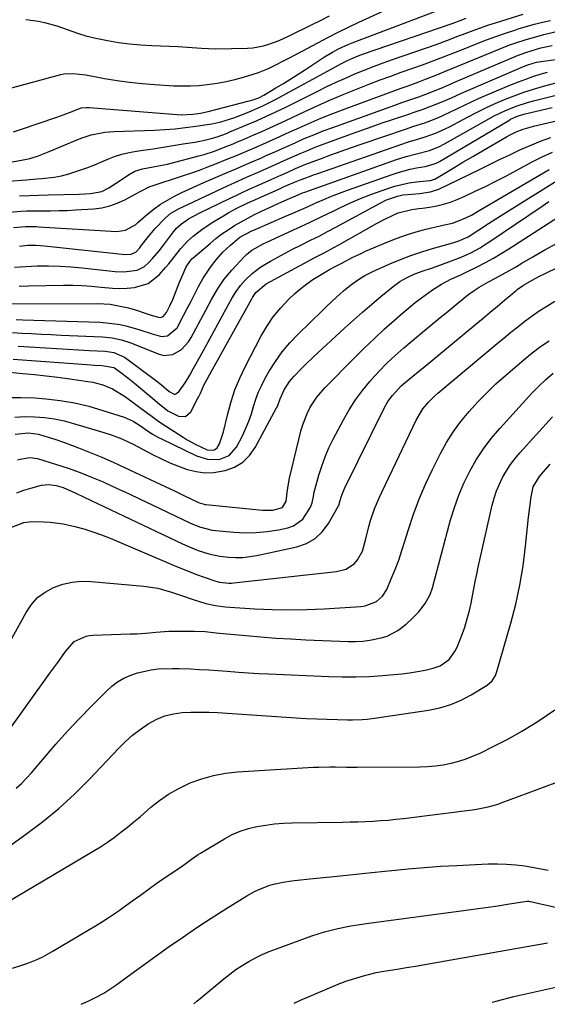
# Model space of a CAD drawing. Units: inches. Extents: x 1852004 to 1857333, y 452944 to 458351.
# Drawn here: x 1855681 to 1855867, y 452964 to 453312 of the extents above; entities that cross this region are included whole.
import ezdxf

# ---------------------------------------------------------------- set-up
doc = ezdxf.new("R2010")
doc.units = ezdxf.units.IN
doc.header["$MEASUREMENT"] = 0
doc.layers.add('7', color=7, linetype='Continuous')
doc.layers.add('8', color=7, linetype='Continuous')

msp = doc.modelspace()

# ---------------------------------------------------------------- linework, layer by layer
at = {"layer": '7', "color": 18}
for points in [[(1855677.28, 453287.86, 1734), (1855695.47, 453292.83, 1734), (1855696.55, 453293.07, 1734), (1855699.87, 453293.27, 1734), (1855704.32, 453292.71, 1734), (1855710.95, 453291.49, 1734), (1855715.37, 453290.75, 1734), (1855719.81, 453290.12, 1734), (1855724.28, 453289.66, 1734), (1855728.75, 453289.3, 1734), (1855735.44, 453288.9, 1734), (1855738.38, 453288.8, 1734), (1855741.33, 453288.82, 1734), (1855744.27, 453289, 1734), (1855747.2, 453289.3, 1734), (1855750.81, 453289.84, 1734), (1855753.93, 453290.42, 1734), (1855757.03, 453291.14, 1734), (1855760.1, 453291.95, 1734), (1855763.53, 453292.95, 1734), (1855765.35, 453293.54, 1734), (1855768.9, 453294.94, 1734), (1855771.77, 453296.35, 1734), (1855774.04, 453297.52, 1734), (1855776.31, 453298.7, 1734), (1855778.57, 453299.9, 1734), (1855780.82, 453301.11, 1734), (1855786.36, 453304.11, 1734), (1855789.95, 453306, 1734), (1855793.55, 453307.85, 1734), (1855797.2, 453309.61, 1734), (1855800.87, 453311.33, 1734), (1855809.91, 453315.45, 1734)], [(1855678.3, 453261.93, 1738), (1855681.65, 453262.51, 1738), (1855684.5, 453263.17, 1738), (1855687.3, 453264.02, 1738), (1855691.4, 453265.57, 1738), (1855701.52, 453269.86, 1738), (1855703.07, 453270.47, 1738), (1855706.22, 453271.49, 1738), (1855711.09, 453272.47, 1738), (1855714.39, 453272.74, 1738), (1855728.66, 453273.21, 1738), (1855732.32, 453273.4, 1738), (1855735.96, 453273.67, 1738), (1855739.6, 453274.08, 1738), (1855743.22, 453274.56, 1738), (1855747.23, 453275.18, 1738), (1855748.84, 453275.46, 1738), (1855752.03, 453276.14, 1738), (1855756.73, 453277.53, 1738), (1855759.78, 453278.68, 1738), (1855762.98, 453279.99, 1738), (1855765.08, 453280.89, 1738), (1855767.15, 453281.84, 1738), (1855771.22, 453283.91, 1738), (1855793.72, 453296.17, 1738), (1855794.75, 453296.72, 1738), (1855796.84, 453297.77, 1738), (1855800.03, 453299.2, 1738), (1855802.21, 453300.01, 1738), (1855833.82, 453310.91, 1738), (1855834.22, 453311.06, 1738), (1855836.64, 453311.97, 1738), (1855838.76, 453312.74, 1738)], [(1855678.72, 453272.53, 1736), (1855681.27, 453273.34, 1736), (1855694.08, 453277.72, 1736), (1855695.44, 453278.2, 1736), (1855699.47, 453279.81, 1736), (1855702.71, 453281.02, 1736), (1855704.42, 453281.21, 1736), (1855705.57, 453281.18, 1736), (1855736.66, 453278.7, 1736), (1855738.03, 453278.63, 1736), (1855742.14, 453278.79, 1736), (1855744.86, 453279.19, 1736), (1855747.55, 453279.77, 1736), (1855762.12, 453283.49, 1736), (1855763.54, 453283.9, 1736), (1855765.72, 453284.75, 1736), (1855767.31, 453285.58, 1736), (1855771.57, 453288.1, 1736), (1855774.2, 453289.69, 1736), (1855776.81, 453291.3, 1736), (1855779.4, 453292.96, 1736), (1855781.96, 453294.64, 1736), (1855787.31, 453298.21, 1736), (1855788.71, 453299.12, 1736), (1855791.59, 453300.81, 1736), (1855793.7, 453301.93, 1736), (1855797.28, 453303.58, 1736), (1855798.5, 453304.06, 1736), (1855828.09, 453315.26, 1736)], [(1855683.19, 453312.28, 1732), (1855687.6, 453311.71, 1732), (1855689.78, 453311.26, 1732), (1855694.06, 453310.02, 1732), (1855701.41, 453307.5, 1732), (1855704.35, 453306.59, 1732), (1855705.83, 453306.22, 1732), (1855707.34, 453305.88, 1732), (1855712.06, 453304.92, 1732), (1855715.94, 453304.23, 1732), (1855719.84, 453303.67, 1732), (1855723.76, 453303.3, 1732), (1855727.69, 453303.06, 1732), (1855736.99, 453302.73, 1732), (1855740.28, 453302.55, 1732), (1855745.21, 453302.12, 1732), (1855750.15, 453301.98, 1732), (1855761.48, 453302.21, 1732), (1855763.41, 453302.34, 1732), (1855767.21, 453303, 1732), (1855769.06, 453303.54, 1732), (1855772.7, 453304.91, 1732), (1855774.48, 453305.69, 1732), (1855776.25, 453306.51, 1732), (1855784.11, 453310.38, 1732), (1855787.32, 453311.98, 1732), (1855790.53, 453313.59, 1732)], [(1855680.89, 453249.9, 1742), (1855684.27, 453250.09, 1742), (1855687.65, 453250.22, 1742), (1855691.04, 453250.31, 1742), (1855701.94, 453250.47, 1742), (1855706.02, 453250.73, 1742), (1855710.01, 453251.48, 1742), (1855712.48, 453252.74, 1742), (1855714.85, 453254.25, 1742), (1855717.18, 453255.83, 1742), (1855719.4, 453257.39, 1742), (1855721.71, 453258.69, 1742), (1855724.35, 453259.52, 1742), (1855728.15, 453260.23, 1742), (1855730.69, 453260.63, 1742), (1855733.22, 453261.15, 1742), (1855734.47, 453261.46, 1742), (1855744.36, 453264.07, 1742), (1855746.19, 453264.59, 1742), (1855749.79, 453265.77, 1742), (1855753.62, 453267.25, 1742), (1855755.85, 453268.14, 1742), (1855758.82, 453269.37, 1742), (1855759.56, 453269.68, 1742), (1855763.77, 453271.46, 1742), (1855766.6, 453272.69, 1742), (1855769.42, 453273.94, 1742), (1855772.23, 453275.23, 1742), (1855775.02, 453276.55, 1742), (1855779.72, 453278.8, 1742), (1855784.88, 453281.21, 1742), (1855790.07, 453283.53, 1742), (1855795.32, 453285.75, 1742), (1855800.59, 453287.88, 1742), (1855804.74, 453289.5, 1742), (1855808.44, 453290.93, 1742), (1855812.15, 453292.32, 1742), (1855815.88, 453293.68, 1742), (1855819.62, 453295, 1742), (1855823.38, 453296.3, 1742), (1855825.24, 453296.96, 1742), (1855828.94, 453298.35, 1742), (1855830.78, 453299.07, 1742), (1855834.45, 453300.54, 1742), (1855838.12, 453301.99, 1742), (1855842.66, 453303.79, 1742), (1855845.98, 453305.07, 1742), (1855849.33, 453306.31, 1742), (1855852.7, 453307.48, 1742), (1855856.08, 453308.6, 1742), (1855857.23, 453308.97, 1742), (1855860.07, 453309.83, 1742), (1855862.92, 453310.63, 1742), (1855865.79, 453311.34, 1742), (1855868.68, 453311.99, 1742)], [(1855677.37, 453244.18, 1744), (1855681.36, 453244.5, 1744), (1855683.35, 453244.59, 1744), (1855687.35, 453244.65, 1744), (1855692.03, 453244.64, 1744), (1855694.92, 453244.68, 1744), (1855697.81, 453244.79, 1744), (1855700.7, 453244.95, 1744), (1855707.14, 453245.35, 1744), (1855710, 453245.73, 1744), (1855712.79, 453246.33, 1744), (1855715.48, 453247.3, 1744), (1855718.11, 453248.51, 1744), (1855721.75, 453250.48, 1744), (1855723.98, 453251.71, 1744), (1855727.01, 453253.21, 1744), (1855727.81, 453253.49, 1744), (1855738.5, 453256.98, 1744), (1855741.53, 453258, 1744), (1855744.53, 453259.06, 1744), (1855747.52, 453260.18, 1744), (1855750.49, 453261.35, 1744), (1855753.94, 453262.74, 1744), (1855757.63, 453264.25, 1744), (1855760.08, 453265.28, 1744), (1855762.53, 453266.32, 1744), (1855763.75, 453266.84, 1744), (1855768.28, 453268.81, 1744), (1855770.6, 453269.84, 1744), (1855772.91, 453270.88, 1744), (1855775.22, 453271.93, 1744), (1855778.98, 453273.67, 1744), (1855783.19, 453275.56, 1744), (1855787.42, 453277.37, 1744), (1855791.7, 453279.07, 1744), (1855796.01, 453280.71, 1744), (1855815.88, 453287.99, 1744), (1855818.34, 453288.88, 1744), (1855822.03, 453290.21, 1744), (1855824.47, 453291.15, 1744), (1855828.41, 453292.77, 1744), (1855830.98, 453293.83, 1744), (1855833.55, 453294.89, 1744), (1855836.13, 453295.95, 1744), (1855838.7, 453297.01, 1744), (1855849.91, 453301.61, 1744), (1855853.94, 453303.19, 1744), (1855855.97, 453303.92, 1744), (1855860.08, 453305.27, 1744), (1855864.24, 453306.46, 1744), (1855866.33, 453307, 1744), (1855874.68, 453309.03, 1744)], [(1855678.79, 453238.75, 1746), (1855683.04, 453239.13, 1746), (1855685.02, 453239.09, 1746), (1855686.74, 453239.02, 1746), (1855687.6, 453238.97, 1746), (1855715.27, 453237.36, 1746), (1855718.32, 453237.77, 1746), (1855721.97, 453239.78, 1746), (1855722.79, 453240.44, 1746), (1855726.28, 453243.5, 1746), (1855728.49, 453245.29, 1746), (1855730.78, 453246.96, 1746), (1855733.2, 453248.45, 1746), (1855735.7, 453249.81, 1746), (1855738.27, 453251.07, 1746), (1855740.85, 453252.29, 1746), (1855743.46, 453253.47, 1746), (1855746.07, 453254.62, 1746), (1855754.3, 453258.17, 1746), (1855757.71, 453259.63, 1746), (1855761.11, 453261.09, 1746), (1855762.82, 453261.82, 1746), (1855766.22, 453263.29, 1746), (1855768.15, 453264.14, 1746), (1855771.77, 453265.75, 1746), (1855773.58, 453266.57, 1746), (1855775.39, 453267.38, 1746), (1855778.32, 453268.72, 1746), (1855781.6, 453270.16, 1746), (1855784.91, 453271.55, 1746), (1855788.25, 453272.87, 1746), (1855791.62, 453274.13, 1746), (1855813.6, 453282.05, 1746), (1855816.03, 453282.9, 1746), (1855820.72, 453284.44, 1746), (1855822.14, 453284.94, 1746), (1855824.56, 453285.88, 1746), (1855827.27, 453286.96, 1746), (1855829.97, 453288.08, 1746), (1855832.65, 453289.22, 1746), (1855834, 453289.79, 1746), (1855835.34, 453290.37, 1746), (1855856.95, 453299.57, 1746), (1855859.89, 453300.69, 1746), (1855862.14, 453301.4, 1746), (1855865.27, 453302.24, 1746), (1855869.19, 453303.08, 1746)], [(1855680.95, 453232.17, 1748), (1855683.88, 453232.42, 1748), (1855686.82, 453232.45, 1748), (1855688.29, 453232.37, 1748), (1855689.76, 453232.25, 1748), (1855718.29, 453229.18, 1748), (1855720.34, 453229.23, 1748), (1855722.1, 453230.1, 1748), (1855723.45, 453231.58, 1748), (1855723.83, 453232.06, 1748), (1855726.5, 453235.54, 1748), (1855728.92, 453238.38, 1748), (1855732.36, 453242, 1748), (1855734.43, 453243.75, 1748), (1855737.57, 453245.56, 1748), (1855738.39, 453245.96, 1748), (1855754.7, 453253.54, 1748), (1855756.85, 453254.53, 1748), (1855761.18, 453256.48, 1748), (1855765.08, 453258.18, 1748), (1855769.01, 453259.92, 1748), (1855771.63, 453261.09, 1748), (1855774.24, 453262.27, 1748), (1855775.55, 453262.86, 1748), (1855780.07, 453264.89, 1748), (1855782.46, 453265.9, 1748), (1855784.88, 453266.87, 1748), (1855787.32, 453267.8, 1748), (1855798.3, 453271.86, 1748), (1855801.91, 453273.17, 1748), (1855805.53, 453274.46, 1748), (1855809.16, 453275.71, 1748), (1855812.8, 453276.94, 1748), (1855818.91, 453278.97, 1748), (1855820.1, 453279.37, 1748), (1855821.88, 453279.96, 1748), (1855823.06, 453280.38, 1748), (1855823.65, 453280.61, 1748), (1855829.97, 453283.1, 1748), (1855833.58, 453284.64, 1748), (1855837.18, 453286.23, 1748), (1855859.13, 453295.63, 1748), (1855860.62, 453296.23, 1748), (1855863.67, 453297.21, 1748), (1855864.45, 453297.36, 1748), (1855865.24, 453297.48, 1748), (1855872.25, 453298.36, 1748)], [(1855678.16, 453211.67, 1754), (1855708.62, 453211.78, 1754), (1855712.91, 453211.54, 1754), (1855717.13, 453210.82, 1754), (1855719.42, 453210.27, 1754), (1855722.31, 453209.45, 1754), (1855725.28, 453208.47, 1754), (1855727.12, 453207.86, 1754), (1855729.9, 453206.99, 1754), (1855730.8, 453206.92, 1754), (1855731.64, 453207.23, 1754), (1855732.88, 453208.63, 1754), (1855734.07, 453211.05, 1754), (1855735.07, 453213.28, 1754), (1855736.27, 453216.31, 1754), (1855737.5, 453219.34, 1754), (1855738.77, 453222.36, 1754), (1855739.85, 453224.83, 1754), (1855741.09, 453226.75, 1754), (1855741.86, 453227.59, 1754), (1855742.28, 453227.98, 1754), (1855748.28, 453233.11, 1754), (1855750.36, 453234.81, 1754), (1855752.49, 453236.43, 1754), (1855754.7, 453237.95, 1754), (1855756.96, 453239.4, 1754), (1855759.28, 453240.76, 1754), (1855761.62, 453242.06, 1754), (1855764.01, 453243.29, 1754), (1855766.43, 453244.46, 1754), (1855770.31, 453246.26, 1754), (1855772.58, 453247.31, 1754), (1855776.37, 453249.02, 1754), (1855779.42, 453250.32, 1754), (1855780.96, 453250.93, 1754), (1855781.74, 453251.21, 1754), (1855814.16, 453262.76, 1754), (1855817.66, 453263.89, 1754), (1855821.23, 453264.81, 1754), (1855825.89, 453266.02, 1754), (1855829.1, 453267.24, 1754), (1855831.13, 453268.28, 1754), (1855846.78, 453277.16, 1754), (1855848.66, 453278.18, 1754), (1855852.51, 453280.05, 1754), (1855856.48, 453281.66, 1754), (1855860.54, 453282.99, 1754), (1855862.61, 453283.55, 1754), (1855882.29, 453288.45, 1754)], [(1855680.78, 453218.02, 1752), (1855684.13, 453218.11, 1752), (1855696.4, 453218.33, 1752), (1855699.74, 453218.33, 1752), (1855703.08, 453218.23, 1752), (1855706.41, 453217.99, 1752), (1855709.74, 453217.66, 1752), (1855713.77, 453217.27, 1752), (1855716.38, 453217.17, 1752), (1855718.99, 453217.25, 1752), (1855721.6, 453217.44, 1752), (1855726.37, 453218.88, 1752), (1855730.3, 453221.95, 1752), (1855732.56, 453224.52, 1752), (1855733.69, 453225.84, 1752), (1855735.85, 453228.55, 1752), (1855737.93, 453231.31, 1752), (1855740.26, 453233.85, 1752), (1855742.31, 453235.67, 1752), (1855745.83, 453238.41, 1752), (1855749.56, 453240.86, 1752), (1855753.58, 453243.26, 1752), (1855754.88, 453244.02, 1752), (1855757.52, 453245.45, 1752), (1855761.57, 453247.43, 1752), (1855763.28, 453248.2, 1752), (1855773.38, 453252.68, 1752), (1855773.7, 453252.82, 1752), (1855775.9, 453253.83, 1752), (1855778.16, 453254.81, 1752), (1855780.48, 453255.71, 1752), (1855783.4, 453256.81, 1752), (1855784.86, 453257.34, 1752), (1855786.33, 453257.87, 1752), (1855815.73, 453268.14, 1752), (1855818.47, 453269.04, 1752), (1855821.24, 453269.83, 1752), (1855824, 453270.63, 1752), (1855826.72, 453271.58, 1752), (1855828.53, 453272.29, 1752), (1855831.45, 453273.61, 1752), (1855832.87, 453274.34, 1752), (1855839.29, 453277.8, 1752), (1855842.51, 453279.47, 1752), (1855845.77, 453281.07, 1752), (1855849.07, 453282.58, 1752), (1855852.4, 453284.02, 1752), (1855855.78, 453285.34, 1752), (1855859.19, 453286.58, 1752), (1855862.65, 453287.69, 1752), (1855866.13, 453288.71, 1752), (1855873.21, 453290.65, 1752)], [(1855678.4, 453201.56, 1758), (1855681.68, 453201.37, 1758), (1855685.16, 453201.18, 1758), (1855688.64, 453201, 1758), (1855692.13, 453200.83, 1758), (1855695.61, 453200.68, 1758), (1855710.28, 453200.07, 1758), (1855713.66, 453199.71, 1758), (1855716.97, 453198.93, 1758), (1855720.22, 453197.86, 1758), (1855723.41, 453196.64, 1758), (1855730.22, 453193.85, 1758), (1855731.9, 453193.45, 1758), (1855735.16, 453193.76, 1758), (1855738.18, 453195.58, 1758), (1855740.6, 453198.22, 1758), (1855741.57, 453199.75, 1758), (1855746.76, 453209.51, 1758), (1855748.79, 453213.23, 1758), (1855750.92, 453216.89, 1758), (1855753.28, 453220.4, 1758), (1855755.98, 453223.64, 1758), (1855760.37, 453228.37, 1758), (1855761.19, 453229.19, 1758), (1855762.99, 453230.65, 1758), (1855767.02, 453232.97, 1758), (1855768.08, 453233.47, 1758), (1855774.7, 453236.47, 1758), (1855779.07, 453238.47, 1758), (1855783.42, 453240.49, 1758), (1855787.76, 453242.56, 1758), (1855792.08, 453244.66, 1758), (1855794.38, 453245.78, 1758), (1855797.9, 453247.43, 1758), (1855801.46, 453248.98, 1758), (1855805.07, 453250.41, 1758), (1855808.72, 453251.74, 1758), (1855811.13, 453252.57, 1758), (1855813.62, 453253.33, 1758), (1855816.13, 453253.98, 1758), (1855818.69, 453254.47, 1758), (1855821.27, 453254.84, 1758), (1855826.03, 453255.36, 1758), (1855826.24, 453255.39, 1758), (1855826.67, 453255.48, 1758), (1855827.5, 453255.78, 1758), (1855827.69, 453255.88, 1758), (1855834.22, 453259.75, 1758), (1855837.67, 453261.79, 1758), (1855841.13, 453263.82, 1758), (1855844.59, 453265.85, 1758), (1855848.06, 453267.87, 1758), (1855853.06, 453270.77, 1758), (1855854.19, 453271.4, 1758), (1855856.52, 453272.53, 1758), (1855858.93, 453273.49, 1758), (1855861.4, 453274.26, 1758), (1855862.65, 453274.58, 1758), (1855884.28, 453279.6, 1758)], [(1855679.74, 453206.16, 1756), (1855682.1, 453206.08, 1756), (1855709.27, 453205.2, 1756), (1855711.68, 453205.04, 1756), (1855716.44, 453204.36, 1756), (1855719.01, 453203.78, 1756), (1855723.46, 453202.53, 1756), (1855727.86, 453201.1, 1756), (1855731.11, 453200.13, 1756), (1855733.19, 453200.39, 1756), (1855736.61, 453203.22, 1756), (1855738.92, 453207.55, 1756), (1855740.23, 453210.12, 1756), (1855741.55, 453212.68, 1756), (1855742.88, 453215.23, 1756), (1855744.21, 453217.79, 1756), (1855745.87, 453220.8, 1756), (1855748.4, 453224.66, 1756), (1855750.44, 453227.29, 1756), (1855752.83, 453230, 1756), (1855755.44, 453232.5, 1756), (1855758.78, 453235.27, 1756), (1855762.79, 453237.43, 1756), (1855764.26, 453238.07, 1756), (1855765, 453238.39, 1756), (1855774.72, 453242.59, 1756), (1855777.48, 453243.79, 1756), (1855780.23, 453244.99, 1756), (1855782.98, 453246.21, 1756), (1855785.72, 453247.44, 1756), (1855788.47, 453248.64, 1756), (1855791.24, 453249.79, 1756), (1855794.04, 453250.88, 1756), (1855796.86, 453251.92, 1756), (1855812.63, 453257.53, 1756), (1855814.75, 453258.23, 1756), (1855819.05, 453259.36, 1756), (1855821.23, 453259.8, 1756), (1855824.29, 453260.34, 1756), (1855825.62, 453260.62, 1756), (1855828.2, 453261.49, 1756), (1855829.4, 453262.12, 1756), (1855853.88, 453276.64, 1756), (1855854.51, 453277, 1756), (1855857.15, 453278.19, 1756), (1855858.53, 453278.64, 1756), (1855859.23, 453278.82, 1756), (1855865.74, 453280.36, 1756), (1855869.22, 453281.16, 1756)], [(1855678.66, 453192.19, 1762), (1855704.7, 453190.23, 1762), (1855707.42, 453190.04, 1762), (1855710.15, 453189.86, 1762), (1855714.2, 453189.2, 1762), (1855714.5, 453189.02, 1762), (1855716.71, 453187.43, 1762), (1855719.16, 453185.57, 1762), (1855721.55, 453183.64, 1762), (1855728.8, 453177.6, 1762), (1855729.71, 453176.84, 1762), (1855733.39, 453173.87, 1762), (1855737.12, 453171.92, 1762), (1855739.57, 453171.87, 1762), (1855741.42, 453173.47, 1762), (1855743.88, 453178.07, 1762), (1855744.22, 453178.74, 1762), (1855744.85, 453180.12, 1762), (1855746.07, 453182.88, 1762), (1855747.29, 453185.11, 1762), (1855748.1, 453186.55, 1762), (1855763.08, 453213.54, 1762), (1855763.33, 453213.98, 1762), (1855764.4, 453215.7, 1762), (1855768.14, 453218.84, 1762), (1855779.87, 453225.19, 1762), (1855781.61, 453226.12, 1762), (1855785.1, 453227.97, 1762), (1855788.59, 453229.8, 1762), (1855792.06, 453231.67, 1762), (1855793.79, 453232.62, 1762), (1855807.14, 453240.09, 1762), (1855810.02, 453241.64, 1762), (1855812.96, 453243.08, 1762), (1855814.8, 453243.89, 1762), (1855819.64, 453245.05, 1762), (1855822.13, 453245.41, 1762), (1855823.37, 453245.59, 1762), (1855825.91, 453245.93, 1762), (1855828.39, 453246.38, 1762), (1855830.84, 453246.96, 1762), (1855833.23, 453247.74, 1762), (1855835.58, 453248.65, 1762), (1855838.35, 453249.86, 1762), (1855842.03, 453251.52, 1762), (1855845.69, 453253.25, 1762), (1855849.3, 453255.06, 1762), (1855852.89, 453256.94, 1762), (1855862.13, 453261.92, 1762), (1855865.68, 453263.7, 1762), (1855869.3, 453265.33, 1762)], [(1855675.09, 453187.76, 1764), (1855682.09, 453187.12, 1764), (1855686.23, 453186.71, 1764), (1855690.38, 453186.26, 1764), (1855694.51, 453185.75, 1764), (1855698.64, 453185.19, 1764), (1855705.01, 453184.29, 1764), (1855706.81, 453183.96, 1764), (1855710.34, 453183, 1764), (1855713.72, 453181.6, 1764), (1855716.9, 453179.79, 1764), (1855718.41, 453178.76, 1764), (1855726.16, 453173.01, 1764), (1855727.33, 453172.15, 1764), (1855729.67, 453170.42, 1764), (1855730.87, 453169.61, 1764), (1855738.73, 453164.52, 1764), (1855740.19, 453163.62, 1764), (1855743.19, 453161.95, 1764), (1855747.22, 453160.08, 1764), (1855749.21, 453159.91, 1764), (1855749.83, 453160.09, 1764), (1855750.82, 453160.8, 1764), (1855751.57, 453162.14, 1764), (1855753.07, 453166.41, 1764), (1855754.54, 453172.85, 1764), (1855755.7, 453177.13, 1764), (1855757.06, 453181.32, 1764), (1855758.74, 453185.4, 1764), (1855760.63, 453189.4, 1764), (1855766.22, 453200.12, 1764), (1855768.32, 453203.71, 1764), (1855770.64, 453207.13, 1764), (1855773.29, 453210.31, 1764), (1855776.16, 453213.33, 1764), (1855778.3, 453215.36, 1764), (1855780.33, 453217.15, 1764), (1855782.43, 453218.84, 1764), (1855784.65, 453220.36, 1764), (1855786.94, 453221.78, 1764), (1855790.54, 453223.83, 1764), (1855792.78, 453225.07, 1764), (1855795.04, 453226.26, 1764), (1855798.53, 453228.08, 1764), (1855801.67, 453229.58, 1764), (1855803.26, 453230.29, 1764), (1855811.12, 453233.67, 1764), (1855814.4, 453234.99, 1764), (1855817.72, 453236.18, 1764), (1855821.1, 453237.2, 1764), (1855824.51, 453238.1, 1764), (1855829.65, 453239.32, 1764), (1855830.53, 453239.52, 1764), (1855834.04, 453240.3, 1764), (1855837.83, 453241.76, 1764), (1855840.68, 453243.14, 1764), (1855843.46, 453244.68, 1764), (1855868.18, 453259.3, 1764)], [(1855676.39, 453178.55, 1766), (1855681.33, 453178.61, 1766), (1855686.28, 453178.4, 1766), (1855690.21, 453178.08, 1766), (1855695.32, 453177.48, 1766), (1855700.39, 453176.64, 1766), (1855705.38, 453175.45, 1766), (1855710.33, 453174.03, 1766), (1855717.93, 453171.56, 1766), (1855719.02, 453171.15, 1766), (1855721.12, 453170.15, 1766), (1855723.66, 453168.54, 1766), (1855724.49, 453167.95, 1766), (1855725.32, 453167.36, 1766), (1855727.94, 453165.65, 1766), (1855730.04, 453164.45, 1766), (1855731.12, 453163.91, 1766), (1855743.42, 453157.97, 1766), (1855747.35, 453156.74, 1766), (1855751.46, 453156.68, 1766), (1855755.07, 453158.09, 1766), (1855757.61, 453161.02, 1766), (1855759.8, 453165.3, 1766), (1855760.96, 453167.75, 1766), (1855762.01, 453170.24, 1766), (1855762.89, 453172.8, 1766), (1855763.67, 453175.4, 1766), (1855764.47, 453177.99, 1766), (1855765.39, 453180.53, 1766), (1855766.52, 453182.98, 1766), (1855767.78, 453185.38, 1766), (1855769.21, 453187.87, 1766), (1855771.42, 453191.36, 1766), (1855773.8, 453194.72, 1766), (1855776.46, 453197.86, 1766), (1855779.3, 453200.87, 1766), (1855787.99, 453209.36, 1766), (1855789.59, 453210.9, 1766), (1855792.85, 453213.92, 1766), (1855795.49, 453216.28, 1766), (1855797.88, 453218.27, 1766), (1855800.37, 453220.13, 1766), (1855803, 453221.79, 1766), (1855805.77, 453223.17, 1766), (1855811.85, 453225.83, 1766), (1855815.55, 453227.36, 1766), (1855819.29, 453228.79, 1766), (1855823.09, 453230.07, 1766), (1855826.93, 453231.24, 1766), (1855833.29, 453233.04, 1766), (1855836.01, 453233.86, 1766), (1855839.58, 453235.47, 1766), (1855842.96, 453237.69, 1766), (1855846.76, 453240.18, 1766), (1855850.6, 453242.61, 1766), (1855873.78, 453257.08, 1766)], [(1855679.27, 453171.61, 1768), (1855682.75, 453171.8, 1768), (1855686.26, 453171.78, 1768), (1855689.75, 453171.48, 1768), (1855693.22, 453171.02, 1768), (1855696.64, 453170.3, 1768), (1855700.04, 453169.42, 1768), (1855710.73, 453166.24, 1768), (1855713.32, 453165.4, 1768), (1855717.13, 453163.92, 1768), (1855719.6, 453162.78, 1768), (1855720.82, 453162.16, 1768), (1855728.13, 453158.32, 1768), (1855731.07, 453156.86, 1768), (1855734.06, 453155.49, 1768), (1855737.1, 453154.27, 1768), (1855740.18, 453153.14, 1768), (1855743.31, 453152.37, 1768), (1855746.46, 453151.95, 1768), (1855749.63, 453152.06, 1768), (1855753.59, 453152.71, 1768), (1855756.87, 453153.95, 1768), (1855759.8, 453155.64, 1768), (1855762.2, 453158.03, 1768), (1855764.25, 453160.88, 1768), (1855771.8, 453174.94, 1768), (1855772.18, 453175.71, 1768), (1855773.11, 453178.14, 1768), (1855774.46, 453181.31, 1768), (1855776.3, 453184.18, 1768), (1855777.97, 453186.12, 1768), (1855780.47, 453188.66, 1768), (1855781.92, 453190.09, 1768), (1855784.89, 453192.91, 1768), (1855795.8, 453203.05, 1768), (1855798.96, 453205.93, 1768), (1855802.16, 453208.77, 1768), (1855805.41, 453211.55, 1768), (1855808.69, 453214.3, 1768), (1855813.02, 453217.84, 1768), (1855815.41, 453219.58, 1768), (1855817.97, 453221.04, 1768), (1855820.66, 453222.27, 1768), (1855823.58, 453223.36, 1768), (1855826.52, 453224.36, 1768), (1855829.46, 453225.39, 1768), (1855833.63, 453226.88, 1768), (1855837.1, 453228.24, 1768), (1855840.47, 453229.8, 1768), (1855843.74, 453231.57, 1768), (1855845.33, 453232.54, 1768), (1855846.89, 453233.56, 1768), (1855865.67, 453246.27, 1768), (1855868.05, 453247.87, 1768)], [(1855679.95, 453144.85, 1774), (1855682.41, 453145.74, 1774), (1855684.9, 453146.54, 1774), (1855688.67, 453147.57, 1774), (1855691.24, 453147.75, 1774), (1855693.82, 453147.41, 1774), (1855696.33, 453146.69, 1774), (1855700.87, 453144.68, 1774), (1855703.72, 453143.35, 1774), (1855738.55, 453126.75, 1774), (1855740.36, 453125.93, 1774), (1855744.04, 453124.46, 1774), (1855747.82, 453123.27, 1774), (1855751.69, 453122.46, 1774), (1855754.78, 453122.1, 1774), (1855757.31, 453121.97, 1774), (1855759.83, 453122, 1774), (1855762.33, 453122.26, 1774), (1855764.83, 453122.68, 1774), (1855778.92, 453125.73, 1774), (1855782.34, 453126.95, 1774), (1855785.41, 453128.65, 1774), (1855787.96, 453131.07, 1774), (1855790.15, 453133.97, 1774), (1855793.72, 453140.22, 1774), (1855793.9, 453140.61, 1774), (1855794.07, 453141.45, 1774), (1855794.87, 453144.05, 1774), (1855795.53, 453145.73, 1774), (1855795.91, 453146.56, 1774), (1855809.88, 453174.85, 1774), (1855811.18, 453177.16, 1774), (1855812.73, 453179.32, 1774), (1855815.82, 453182.65, 1774), (1855818.72, 453185.1, 1774), (1855822.54, 453188.24, 1774), (1855823.6, 453189.11, 1774), (1855842.25, 453204.55, 1774), (1855844.78, 453206.65, 1774), (1855847.31, 453208.75, 1774), (1855849.84, 453210.86, 1774), (1855852.36, 453212.97, 1774), (1855856.35, 453216.32, 1774), (1855856.89, 453216.75, 1774), (1855859.12, 453218.34, 1774), (1855862.1, 453220.06, 1774), (1855864.54, 453221.36, 1774), (1855867.01, 453222.6, 1774), (1855892.69, 453235.05, 1774)], [(1855680.25, 453156.47, 1772), (1855681.09, 453156.79, 1772), (1855684.6, 453157.35, 1772), (1855687.24, 453156.93, 1772), (1855693.96, 453154.9, 1772), (1855698.16, 453153.53, 1772), (1855702.32, 453152.06, 1772), (1855706.41, 453150.43, 1772), (1855710.46, 453148.69, 1772), (1855710.91, 453148.48, 1772), (1855715.15, 453146.55, 1772), (1855719.39, 453144.59, 1772), (1855723.6, 453142.61, 1772), (1855727.82, 453140.6, 1772), (1855741.39, 453134.1, 1772), (1855744.58, 453132.79, 1772), (1855749.05, 453131.68, 1772), (1855750.19, 453131.54, 1772), (1855756.7, 453130.94, 1772), (1855760.65, 453130.74, 1772), (1855764.59, 453130.78, 1772), (1855768.51, 453131.16, 1772), (1855772.42, 453131.77, 1772), (1855775.82, 453132.45, 1772), (1855777.83, 453133.15, 1772), (1855781.1, 453135.56, 1772), (1855783.73, 453139.81, 1772), (1855784.35, 453141.26, 1772), (1855784.8, 453143.6, 1772), (1855785.11, 453145.17, 1772), (1855785.3, 453145.94, 1772), (1855786.72, 453151.05, 1772), (1855787.75, 453154.33, 1772), (1855788.91, 453157.56, 1772), (1855790.28, 453160.71, 1772), (1855791.79, 453163.8, 1772), (1855795.41, 453170.64, 1772), (1855797.48, 453174.24, 1772), (1855799.71, 453177.72, 1772), (1855802.18, 453181.04, 1772), (1855804.81, 453184.24, 1772), (1855806.52, 453186.18, 1772), (1855808.45, 453188.3, 1772), (1855810.44, 453190.36, 1772), (1855812.51, 453192.34, 1772), (1855814.63, 453194.27, 1772), (1855816.8, 453196.15, 1772), (1855818.98, 453198.02, 1772), (1855821.18, 453199.86, 1772), (1855823.39, 453201.69, 1772), (1855827.53, 453205.08, 1772), (1855829.65, 453206.83, 1772), (1855831.77, 453208.58, 1772), (1855833.89, 453210.33, 1772), (1855836.01, 453212.08, 1772), (1855839.28, 453214.77, 1772), (1855841.32, 453216.25, 1772), (1855843.45, 453217.6, 1772), (1855846.73, 453219.48, 1772), (1855849.21, 453220.82, 1772), (1855851.56, 453222.1, 1772), (1855853.89, 453223.4, 1772), (1855856.21, 453224.73, 1772), (1855858.52, 453226.07, 1772), (1855862.41, 453228.36, 1772), (1855866.68, 453230.83, 1772), (1855870.98, 453233.23, 1772)], [(1855677.88, 453132.62, 1776), (1855682.43, 453134.33, 1776), (1855684.31, 453134.63, 1776), (1855685.27, 453134.66, 1776), (1855689.44, 453134.6, 1776), (1855691.76, 453134.48, 1776), (1855696.34, 453133.88, 1776), (1855700.49, 453132.92, 1776), (1855703.66, 453132.05, 1776), (1855706.8, 453131.08, 1776), (1855709.88, 453129.97, 1776), (1855712.94, 453128.75, 1776), (1855735.56, 453119.13, 1776), (1855738.19, 453118.04, 1776), (1855740.83, 453117, 1776), (1855743.5, 453116, 1776), (1855746.18, 453115.05, 1776), (1855749.94, 453113.75, 1776), (1855751.58, 453113.29, 1776), (1855754.96, 453112.9, 1776), (1855755.81, 453112.92, 1776), (1855756.66, 453112.99, 1776), (1855793.02, 453116.96, 1776), (1855796.38, 453117.89, 1776), (1855799.28, 453119.84, 1776), (1855800.45, 453121.17, 1776), (1855802.17, 453124.19, 1776), (1855803.29, 453128.54, 1776), (1855804.38, 453132.87, 1776), (1855805.01, 453135, 1776), (1855806.45, 453139.22, 1776), (1855808.14, 453143.34, 1776), (1855809.07, 453145.37, 1776), (1855821.14, 453170.59, 1776), (1855823.52, 453174.53, 1776), (1855825.5, 453176.9, 1776), (1855827.68, 453179.07, 1776), (1855828.84, 453180.09, 1776), (1855849.79, 453197.64, 1776), (1855852.22, 453199.65, 1776), (1855854.65, 453201.64, 1776), (1855857.11, 453203.6, 1776), (1855859.59, 453205.54, 1776), (1855862.11, 453207.42, 1776), (1855864.68, 453209.23, 1776), (1855867.31, 453210.94, 1776), (1855870.19, 453212.69, 1776)], [(1855676.46, 453090.12, 1778), (1855683.2, 453102.51, 1778), (1855685.11, 453105.3, 1778), (1855687.32, 453107.76, 1778), (1855689.98, 453109.73, 1778), (1855692.93, 453111.37, 1778), (1855696.18, 453112.48, 1778), (1855699.48, 453113.25, 1778), (1855702.85, 453113.53, 1778), (1855706.28, 453113.48, 1778), (1855724.88, 453111.8, 1778), (1855729.8, 453111.06, 1778), (1855734.61, 453109.75, 1778), (1855737.85, 453108.65, 1778), (1855742.31, 453107.06, 1778), (1855746.82, 453105.67, 1778), (1855750.23, 453104.94, 1778), (1855753.58, 453104.49, 1778), (1855755.26, 453104.35, 1778), (1855764.11, 453103.81, 1778), (1855770.22, 453103.56, 1778), (1855776.33, 453103.45, 1778), (1855782.44, 453103.57, 1778), (1855788.56, 453103.84, 1778), (1855801.63, 453104.65, 1778), (1855803.06, 453104.85, 1778), (1855807.06, 453106.39, 1778), (1855809.22, 453108.23, 1778), (1855810.72, 453110.64, 1778), (1855812.35, 453114.46, 1778), (1855813.69, 453117.73, 1778), (1855814.96, 453121.04, 1778), (1855816.11, 453124.38, 1778), (1855817.19, 453127.75, 1778), (1855818.45, 453131.9, 1778), (1855820.24, 453137.31, 1778), (1855822.22, 453142.65, 1778), (1855824.46, 453147.88, 1778), (1855826.89, 453153.04, 1778), (1855829.73, 453158.7, 1778), (1855831.92, 453162.67, 1778), (1855834.3, 453166.5, 1778), (1855836.97, 453170.13, 1778), (1855839.83, 453173.64, 1778), (1855842.91, 453176.98, 1778), (1855846.07, 453180.23, 1778), (1855849.36, 453183.35, 1778), (1855852.74, 453186.39, 1778), (1855859.28, 453192.03, 1778), (1855862.14, 453194.39, 1778), (1855865.1, 453196.61, 1778), (1855868.18, 453198.67, 1778)], [(1855679.73, 453040.33, 1782), (1855681.64, 453042.03, 1782), (1855683.43, 453043.86, 1782), (1855685.15, 453045.77, 1782), (1855689.75, 453051.24, 1782), (1855693.77, 453055.89, 1782), (1855697.87, 453060.47, 1782), (1855702.07, 453064.96, 1782), (1855706.35, 453069.37, 1782), (1855711.65, 453074.72, 1782), (1855713.57, 453076.42, 1782), (1855715.59, 453077.95, 1782), (1855717.79, 453079.21, 1782), (1855720.28, 453080.38, 1782), (1855722.62, 453081.18, 1782), (1855727.42, 453082.25, 1782), (1855729.88, 453082.51, 1782), (1855734.85, 453082.67, 1782), (1855737.34, 453082.65, 1782), (1855741.33, 453082.51, 1782), (1855744.57, 453082.36, 1782), (1855747.8, 453082.18, 1782), (1855751.04, 453081.96, 1782), (1855754.27, 453081.72, 1782), (1855758.35, 453081.41, 1782), (1855761.86, 453081.17, 1782), (1855765.38, 453080.96, 1782), (1855768.9, 453080.78, 1782), (1855790.23, 453079.8, 1782), (1855795, 453079.68, 1782), (1855799.78, 453079.68, 1782), (1855804.55, 453079.87, 1782), (1855809.32, 453080.18, 1782), (1855813.27, 453080.52, 1782), (1855816.05, 453080.81, 1782), (1855818.82, 453081.17, 1782), (1855821.58, 453081.62, 1782), (1855824.32, 453082.15, 1782), (1855827.19, 453082.75, 1782), (1855829.67, 453083.58, 1782), (1855832.85, 453085.87, 1782), (1855835.06, 453089.08, 1782), (1855835.86, 453090.85, 1782), (1855837.58, 453095.11, 1782), (1855838.3, 453097.29, 1782), (1855839.3, 453100.72, 1782), (1855839.95, 453103.25, 1782), (1855840.56, 453105.79, 1782), (1855841.09, 453108.34, 1782), (1855841.58, 453110.9, 1782), (1855842.05, 453113.47, 1782), (1855842.54, 453116.03, 1782), (1855843.07, 453118.59, 1782), (1855843.63, 453121.14, 1782), (1855848.01, 453140.43, 1782), (1855848.7, 453142.99, 1782), (1855849.52, 453145.5, 1782), (1855850.55, 453147.94, 1782), (1855851.71, 453150.32, 1782), (1855853.06, 453152.61, 1782), (1855854.5, 453154.83, 1782), (1855856.1, 453156.93, 1782), (1855857.81, 453158.97, 1782), (1855869.32, 453171.71, 1782)], [(1855673.96, 453017.48, 1784), (1855683.03, 453023.91, 1784), (1855689.01, 453028.42, 1784), (1855694.79, 453033.15, 1784), (1855700.29, 453038.22, 1784), (1855705.59, 453043.51, 1784), (1855715.98, 453054.52, 1784), (1855718.39, 453056.88, 1784), (1855720.9, 453059.11, 1784), (1855723.57, 453061.15, 1784), (1855726.35, 453063.06, 1784), (1855729.48, 453064.76, 1784), (1855732.31, 453065.92, 1784), (1855735.29, 453066.65, 1784), (1855738.36, 453067.08, 1784), (1855741.5, 453067.22, 1784), (1855744.65, 453067.28, 1784), (1855747.79, 453067.21, 1784), (1855750.93, 453067.06, 1784), (1855775.16, 453065.42, 1784), (1855778.77, 453065.2, 1784), (1855782.38, 453065, 1784), (1855785.99, 453064.84, 1784), (1855789.6, 453064.71, 1784), (1855793.33, 453064.59, 1784), (1855796.83, 453064.53, 1784), (1855798.58, 453064.54, 1784), (1855802.07, 453064.65, 1784), (1855803.81, 453064.77, 1784), (1855807.28, 453065.19, 1784), (1855825.53, 453067.93, 1784), (1855829.49, 453068.77, 1784), (1855833.34, 453069.91, 1784), (1855837.02, 453071.5, 1784), (1855840.6, 453073.38, 1784), (1855846.28, 453076.81, 1784), (1855847.97, 453078.3, 1784), (1855849.15, 453080.25, 1784), (1855849.43, 453080.96, 1784), (1855849.68, 453081.68, 1784), (1855854.59, 453098.73, 1784), (1855856.34, 453105.45, 1784), (1855857.83, 453112.22, 1784), (1855858.96, 453119.06, 1784), (1855859.84, 453125.95, 1784), (1855860.87, 453136.19, 1784), (1855861.07, 453137.99, 1784), (1855861.29, 453139.8, 1784), (1855861.84, 453143.39, 1784), (1855862.55, 453146.94, 1784), (1855864.72, 453150.57, 1784), (1855866.15, 453152.24, 1784), (1855868.52, 453154.97, 1784)], [(1855668.83, 452995.53, 1786), (1855706.96, 453018.04, 1786), (1855709.49, 453019.6, 1786), (1855711.96, 453021.22, 1786), (1855714.37, 453022.94, 1786), (1855716.74, 453024.72, 1786), (1855719.06, 453026.57, 1786), (1855721.36, 453028.45, 1786), (1855723.62, 453030.36, 1786), (1855727.33, 453033.57, 1786), (1855730.38, 453036, 1786), (1855733.57, 453038.23, 1786), (1855736.96, 453040.14, 1786), (1855741.26, 453042.18, 1786), (1855745.32, 453043.67, 1786), (1855749.45, 453044.87, 1786), (1855753.68, 453045.64, 1786), (1855757.98, 453046.12, 1786), (1855784.85, 453047.73, 1786), (1855786.78, 453047.82, 1786), (1855790.65, 453047.89, 1786), (1855792.58, 453047.87, 1786), (1855796.46, 453047.81, 1786), (1855798.39, 453047.8, 1786), (1855800.33, 453047.8, 1786), (1855822.34, 453047.89, 1786), (1855825.14, 453048, 1786), (1855827.93, 453048.22, 1786), (1855830.71, 453048.62, 1786), (1855833.47, 453049.15, 1786), (1855836.18, 453049.86, 1786), (1855838.85, 453050.7, 1786), (1855841.45, 453051.73, 1786), (1855844.01, 453052.88, 1786), (1855848.6, 453055.15, 1786), (1855852.61, 453057.2, 1786), (1855854.59, 453058.26, 1786), (1855858.52, 453060.47, 1786), (1855862.36, 453062.83, 1786), (1855864.25, 453064.06, 1786), (1855870.15, 453068.02, 1786)], [(1855678.44, 452976.7, 1788), (1855682.08, 452977.82, 1788), (1855683.88, 452978.46, 1788), (1855687.4, 452979.9, 1788), (1855689.13, 452980.71, 1788), (1855692.47, 452982.53, 1788), (1855708.31, 452991.98, 1788), (1855710.3, 452993.2, 1788), (1855712.26, 452994.45, 1788), (1855716.1, 452997.08, 1788), (1855717.99, 452998.44, 1788), (1855721.77, 453001.17, 1788), (1855723.65, 453002.54, 1788), (1855726.82, 453004.83, 1788), (1855729.15, 453006.48, 1788), (1855731.49, 453008.11, 1788), (1855733.85, 453009.73, 1788), (1855738.55, 453012.92, 1788), (1855739.35, 453013.47, 1788), (1855741.69, 453015.17, 1788), (1855744.06, 453016.83, 1788), (1855744.88, 453017.35, 1788), (1855753.33, 453022.46, 1788), (1855756.07, 453023.92, 1788), (1855758.9, 453025.17, 1788), (1855761.84, 453026.1, 1788), (1855764.86, 453026.83, 1788), (1855767.96, 453027.31, 1788), (1855771.06, 453027.69, 1788), (1855774.18, 453027.92, 1788), (1855777.3, 453028.05, 1788), (1855795.1, 453028.33, 1788), (1855797.79, 453028.39, 1788), (1855800.49, 453028.47, 1788), (1855803.18, 453028.57, 1788), (1855805.88, 453028.69, 1788), (1855808.57, 453028.85, 1788), (1855811.25, 453029.06, 1788), (1855813.93, 453029.33, 1788), (1855816.61, 453029.64, 1788), (1855841.92, 453032.84, 1788), (1855844.29, 453033.21, 1788), (1855846.63, 453033.72, 1788), (1855850.08, 453034.74, 1788), (1855851.21, 453035.13, 1788), (1855873.44, 453043.4, 1788)], [(1855742.53, 452964.08, 1792), (1855743.58, 452964.98, 1792), (1855745.43, 452966.53, 1792), (1855753.11, 452972.9, 1792), (1855755.23, 452974.57, 1792), (1855757.4, 452976.15, 1792), (1855759.65, 452977.62, 1792), (1855761.96, 452979.01, 1792), (1855764.33, 452980.28, 1792), (1855766.74, 452981.47, 1792), (1855769.21, 452982.54, 1792), (1855771.72, 452983.52, 1792), (1855784.21, 452988.09, 1792), (1855786.48, 452988.86, 1792), (1855788.76, 452989.57, 1792), (1855793.4, 452990.72, 1792), (1855798.1, 452991.68, 1792), (1855801.24, 452992.15, 1792), (1855804.39, 452992.57, 1792), (1855839.59, 452997.28, 1792), (1855843.07, 452997.76, 1792), (1855846.54, 452998.25, 1792), (1855850.02, 452998.77, 1792), (1855853.48, 452999.32, 1792), (1855860.23, 453000.39, 1792), (1855860.51, 453000.42, 1792), (1855860.97, 453000.36, 1792), (1855872.94, 452997.64, 1792)], [(1855778.04, 452964.27, 1794), (1855780.24, 452965.34, 1794), (1855794.39, 452971.31, 1794), (1855794.85, 452971.5, 1794), (1855796.24, 452972, 1794), (1855802.49, 452973.96, 1794), (1855804.26, 452974.47, 1794), (1855806.95, 452975.08, 1794), (1855809.67, 452975.57, 1794), (1855814.4, 452976.33, 1794), (1855817.67, 452976.86, 1794), (1855820.94, 452977.4, 1794), (1855824.21, 452977.96, 1794), (1855827.47, 452978.53, 1794), (1855866.97, 452985.54, 1794), (1855867.57, 452985.61, 1794)], [(1855848.06, 452964.63, 1796), (1855849.38, 452965.01, 1796), (1855855.68, 452966.61, 1796), (1855862, 452968.09, 1796), (1855873.72, 452970.65, 1796)]]:
    msp.add_polyline3d(points, dxfattribs=at)
at = {"layer": '8', "color": 18}
for points in [[(1855675.66, 453254.98, 1740), (1855681.61, 453255.46, 1740), (1855683.4, 453255.6, 1740), (1855686.97, 453255.9, 1740), (1855688.75, 453256.05, 1740), (1855693.15, 453256.53, 1740), (1855695.76, 453257, 1740), (1855698.32, 453257.67, 1740), (1855702.18, 453258.95, 1740), (1855704.68, 453259.88, 1740), (1855707.16, 453260.83, 1740), (1855709.62, 453261.84, 1740), (1855712.07, 453262.87, 1740), (1855714.54, 453263.82, 1740), (1855717.05, 453264.63, 1740), (1855719.62, 453265.25, 1740), (1855722.22, 453265.73, 1740), (1855724.57, 453266.07, 1740), (1855728.11, 453266.59, 1740), (1855731.66, 453267.13, 1740), (1855735.19, 453267.69, 1740), (1855738.73, 453268.27, 1740), (1855742.92, 453268.96, 1740), (1855745.78, 453269.51, 1740), (1855748.61, 453270.22, 1740), (1855750.8, 453270.83, 1740), (1855754.06, 453272.04, 1740), (1855754.82, 453272.34, 1740), (1855755.07, 453272.45, 1740), (1855755.32, 453272.55, 1740), (1855761.56, 453275.14, 1740), (1855764.91, 453276.58, 1740), (1855768.23, 453278.06, 1740), (1855771.53, 453279.61, 1740), (1855774.8, 453281.22, 1740), (1855786.34, 453287.01, 1740), (1855789.57, 453288.59, 1740), (1855792.82, 453290.14, 1740), (1855796.1, 453291.61, 1740), (1855799.4, 453293.05, 1740), (1855802.72, 453294.41, 1740), (1855806.07, 453295.73, 1740), (1855809.44, 453296.99, 1740), (1855812.83, 453298.19, 1740), (1855828.62, 453303.64, 1740), (1855832, 453304.87, 1740), (1855836.46, 453306.6, 1740), (1855837.58, 453307.03, 1740), (1855842.23, 453308.79, 1740), (1855846.88, 453310.39, 1740), (1855849.22, 453311.14, 1740), (1855858.98, 453314.16, 1740)], [(1855679.13, 453224.63, 1750), (1855683.12, 453224.91, 1750), (1855687.12, 453225.1, 1750), (1855691.12, 453225.15, 1750), (1855695.11, 453225.08, 1750), (1855699.1, 453224.84, 1750), (1855703.08, 453224.49, 1750), (1855714.68, 453223.21, 1750), (1855717.82, 453223.06, 1750), (1855722.45, 453223.64, 1750), (1855725.12, 453224.98, 1750), (1855726.66, 453226.36, 1750), (1855727.92, 453227.71, 1750), (1855730.31, 453230.52, 1750), (1855731.44, 453231.98, 1750), (1855735.33, 453237.19, 1750), (1855736.36, 453238.43, 1750), (1855738.13, 453240.07, 1750), (1855740.67, 453241.76, 1750), (1855744.64, 453243.87, 1750), (1855755.09, 453248.93, 1750), (1855757.7, 453250.18, 1750), (1855760.31, 453251.41, 1750), (1855762.94, 453252.61, 1750), (1855765.58, 453253.79, 1750), (1855770.06, 453255.77, 1750), (1855773.3, 453257.24, 1750), (1855775.72, 453258.35, 1750), (1855778.53, 453259.6, 1750), (1855781.52, 453260.85, 1750), (1855783.02, 453261.43, 1750), (1855787.31, 453263.05, 1750), (1855790.98, 453264.42, 1750), (1855794.65, 453265.76, 1750), (1855798.33, 453267.07, 1750), (1855802.03, 453268.35, 1750), (1855817.31, 453273.56, 1750), (1855820.27, 453274.52, 1750), (1855824.21, 453275.79, 1750), (1855825.17, 453276.16, 1750), (1855829, 453277.68, 1750), (1855832.77, 453279.36, 1750), (1855835.79, 453280.85, 1750), (1855838.23, 453282.05, 1750), (1855840.69, 453283.22, 1750), (1855843.17, 453284.33, 1750), (1855845.67, 453285.41, 1750), (1855854.86, 453289.27, 1750), (1855857.36, 453290.27, 1750), (1855859.89, 453291.23, 1750), (1855862.44, 453292.1, 1750), (1855865.01, 453292.92, 1750), (1855867.61, 453293.64, 1750)], [(1855680.47, 453196.76, 1760), (1855690.16, 453196.11, 1760), (1855694.01, 453195.86, 1760), (1855697.86, 453195.63, 1760), (1855701.72, 453195.41, 1760), (1855705.57, 453195.2, 1760), (1855711.23, 453194.92, 1760), (1855714.25, 453194.45, 1760), (1855717.99, 453192.87, 1760), (1855718.84, 453192.3, 1760), (1855729.45, 453184.34, 1760), (1855731.08, 453183.06, 1760), (1855733.8, 453180.69, 1760), (1855735.55, 453179.81, 1760), (1855735.97, 453179.81, 1760), (1855736.37, 453179.97, 1760), (1855737.32, 453180.83, 1760), (1855739.52, 453183.77, 1760), (1855741.07, 453186.5, 1760), (1855742.3, 453188.67, 1760), (1855744.73, 453193.02, 1760), (1855745.94, 453195.2, 1760), (1855754.84, 453211.52, 1760), (1855756.14, 453213.82, 1760), (1855757.49, 453216.08, 1760), (1855759, 453218.24, 1760), (1855760.75, 453220.19, 1760), (1855763.13, 453222.43, 1760), (1855766.25, 453224.79, 1760), (1855769.64, 453226.81, 1760), (1855772.23, 453228.25, 1760), (1855774.83, 453229.66, 1760), (1855777.46, 453231.02, 1760), (1855780.11, 453232.35, 1760), (1855783.82, 453234.19, 1760), (1855786.81, 453235.71, 1760), (1855789.78, 453237.27, 1760), (1855792.73, 453238.85, 1760), (1855808.41, 453247.37, 1760), (1855810.67, 453248.48, 1760), (1855814.5, 453249.85, 1760), (1855816.4, 453250.23, 1760), (1855819.58, 453250.5, 1760), (1855822.35, 453250.79, 1760), (1855826.15, 453251.31, 1760), (1855829.19, 453252.25, 1760), (1855843.52, 453259.29, 1760), (1855847.08, 453261.03, 1760), (1855850.64, 453262.75, 1760), (1855854.21, 453264.47, 1760), (1855857.78, 453266.17, 1760), (1855861.39, 453267.77, 1760), (1855865.05, 453269.24, 1760), (1855868.79, 453270.52, 1760)], [(1855679.32, 453165.54, 1770), (1855684.03, 453166.04, 1770), (1855687.56, 453165.55, 1770), (1855689.91, 453164.91, 1770), (1855693.38, 453163.83, 1770), (1855696.8, 453162.62, 1770), (1855701.71, 453160.76, 1770), (1855705.85, 453159.14, 1770), (1855709.96, 453157.46, 1770), (1855714.03, 453155.68, 1770), (1855718.07, 453153.83, 1770), (1855734.19, 453146.25, 1770), (1855735.97, 453145.41, 1770), (1855739.5, 453143.72, 1770), (1855741.27, 453142.87, 1770), (1855744.19, 453141.46, 1770), (1855744.81, 453141.19, 1770), (1855745.78, 453140.89, 1770), (1855746.44, 453140.76, 1770), (1855746.78, 453140.72, 1770), (1855766.77, 453138.71, 1770), (1855770.42, 453138.73, 1770), (1855773.86, 453139.6, 1770), (1855775.15, 453141.86, 1770), (1855775.62, 453145.96, 1770), (1855776.35, 453150.04, 1770), (1855780.54, 453167.15, 1770), (1855781.14, 453169.22, 1770), (1855782.72, 453173.2, 1770), (1855783.71, 453175.11, 1770), (1855786.07, 453178.7, 1770), (1855788.88, 453181.96, 1770), (1855799.5, 453192.74, 1770), (1855802.9, 453196.12, 1770), (1855806.35, 453199.46, 1770), (1855809.88, 453202.72, 1770), (1855813.45, 453205.93, 1770), (1855816.38, 453208.51, 1770), (1855818.55, 453210.35, 1770), (1855820.76, 453212.15, 1770), (1855823.02, 453213.86, 1770), (1855826.86, 453216.61, 1770), (1855830.07, 453218.65, 1770), (1855833.45, 453220.4, 1770), (1855836.91, 453222.02, 1770), (1855838.63, 453222.85, 1770), (1855842.73, 453224.84, 1770), (1855845.6, 453226.3, 1770), (1855848.44, 453227.84, 1770), (1855851.22, 453229.48, 1770), (1855853.96, 453231.19, 1770), (1855875.11, 453244.91, 1770)], [(1855675.64, 453058.61, 1780), (1855691.66, 453081, 1780), (1855693.04, 453082.93, 1780), (1855694.43, 453084.86, 1780), (1855697.22, 453088.71, 1780), (1855700.22, 453092.29, 1780), (1855704.46, 453094.17, 1780), (1855705.61, 453094.35, 1780), (1855706.79, 453094.46, 1780), (1855720.08, 453094.91, 1780), (1855722.35, 453095.01, 1780), (1855726.88, 453095.31, 1780), (1855729.14, 453095.51, 1780), (1855733.67, 453095.84, 1780), (1855735.93, 453095.91, 1780), (1855738.2, 453095.93, 1780), (1855742.69, 453095.91, 1780), (1855746.54, 453095.74, 1780), (1855750.38, 453095.34, 1780), (1855751.66, 453095.21, 1780), (1855752.94, 453095.09, 1780), (1855760.96, 453094.33, 1780), (1855766.25, 453093.87, 1780), (1855771.55, 453093.46, 1780), (1855776.85, 453093.14, 1780), (1855782.16, 453092.86, 1780), (1855797.12, 453092.21, 1780), (1855799.7, 453092.21, 1780), (1855802.26, 453092.34, 1780), (1855804.8, 453092.69, 1780), (1855808.78, 453093.52, 1780), (1855810.86, 453094.17, 1780), (1855814.7, 453096.11, 1780), (1855817.59, 453098.38, 1780), (1855819.76, 453100.33, 1780), (1855822.13, 453102.75, 1780), (1855824.37, 453105.64, 1780), (1855826.08, 453108.87, 1780), (1855826.87, 453111.18, 1780), (1855833.33, 453135.29, 1780), (1855834.68, 453139.71, 1780), (1855836.22, 453144.07, 1780), (1855838.05, 453148.31, 1780), (1855840.07, 453152.48, 1780), (1855842.39, 453156.49, 1780), (1855844.89, 453160.36, 1780), (1855847.69, 453164.03, 1780), (1855850.67, 453167.56, 1780), (1855862.2, 453180.2, 1780), (1855863.37, 453181.43, 1780), (1855864.56, 453182.64, 1780), (1855867.03, 453184.96, 1780), (1855869.58, 453187.2, 1780)], [(1855702.66, 452963.87, 1790), (1855705.14, 452964.99, 1790), (1855707.78, 452966.28, 1790), (1855710.72, 452967.86, 1790), (1855712.14, 452968.74, 1790), (1855714.9, 452970.63, 1790), (1855716.27, 452971.6, 1790), (1855718.99, 452973.55, 1790), (1855733.51, 452984.04, 1790), (1855738.5, 452987.56, 1790), (1855743.54, 452991.01, 1790), (1855748.65, 452994.36, 1790), (1855753.81, 452997.63, 1790), (1855761.26, 453002.25, 1790), (1855764.27, 453003.93, 1790), (1855765.83, 453004.64, 1790), (1855769.05, 453005.86, 1790), (1855770.7, 453006.35, 1790), (1855774.07, 453007.05, 1790), (1855777.08, 453007.51, 1790), (1855779.22, 453007.8, 1790), (1855783.52, 453008.29, 1790), (1855792.02, 453009.14, 1790), (1855796.52, 453009.59, 1790), (1855801.02, 453010.05, 1790), (1855805.52, 453010.52, 1790), (1855810.02, 453011, 1790), (1855812.52, 453011.26, 1790), (1855818.27, 453011.82, 1790), (1855824.03, 453012.31, 1790), (1855829.79, 453012.7, 1790), (1855835.56, 453013.02, 1790), (1855846.63, 453013.53, 1790), (1855849.87, 453013.58, 1790), (1855853.1, 453013.5, 1790), (1855856.33, 453013.22, 1790), (1855859.55, 453012.81, 1790), (1855864.09, 453012.06, 1790), (1855867.81, 453011.31, 1790)]]:
    msp.add_polyline3d(points, dxfattribs=at)

doc.saveas('drawing.dxf')
